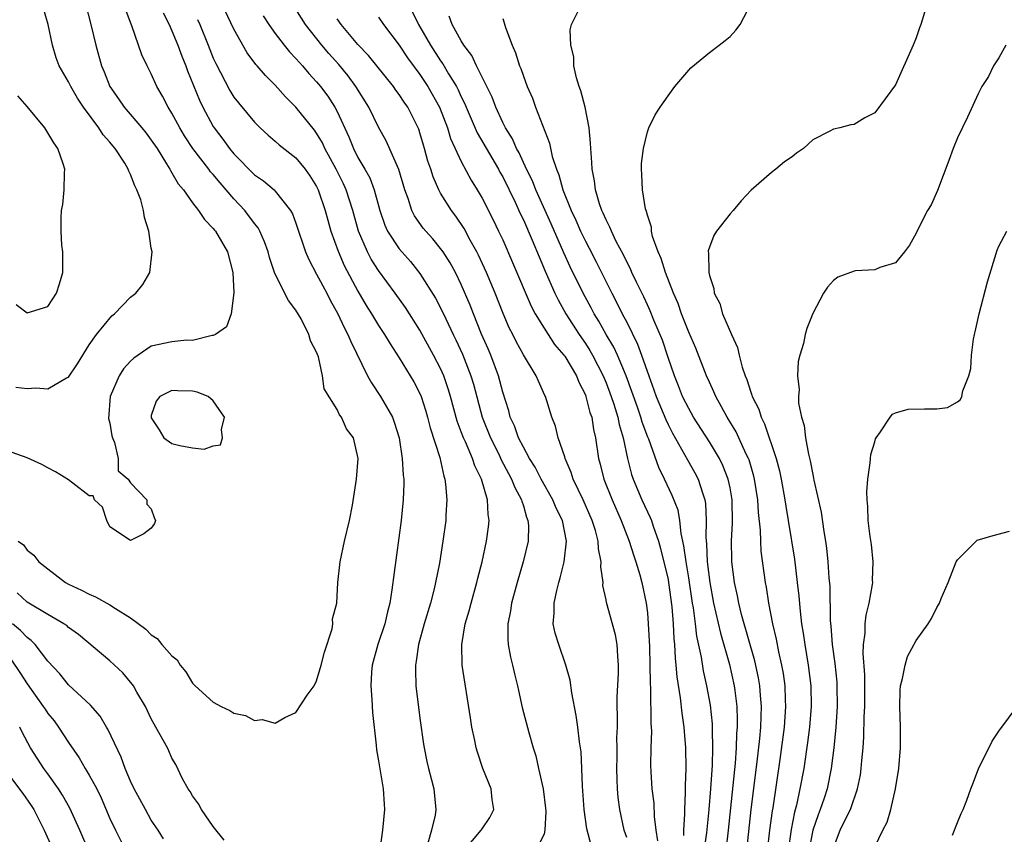
# Model space of a CAD drawing. Units: inches. Extents: x 2631000 to 2634000, y 1500000 to 1503000.
# Drawn here: x 2632502 to 2632598, y 1500517 to 1500595 of the extents above; entities that cross this region are included whole.
import ezdxf

# ---------------------------------------------------------------- set-up
doc = ezdxf.new("R2010")
doc.units = ezdxf.units.IN
doc.header["$MEASUREMENT"] = 0
doc.layers.add('LD26311500_2ft', color=101, linetype='Continuous')

msp = doc.modelspace()

# ---------------------------------------------------------------- linework, layer by layer
at = {"layer": 'LD26311500_2ft'}
for points, elevation in [([(2632590.522, 1500598.522), (2632589.466, 1500595), (2632589.331, 1500594.669), (2632589, 1500593.714), (2632588.721, 1500593), (2632587, 1500589.161), (2632585, 1500586.445), (2632584.031, 1500585.969), (2632583, 1500585.315), (2632582.704, 1500585.296), (2632581.619, 1500585), (2632581, 1500584.861), (2632580.676, 1500584.676), (2632579, 1500583.828), (2632578.126, 1500583), (2632577.449, 1500582.551), (2632577, 1500582.206), (2632576.275, 1500581.725), (2632575.424, 1500581), (2632575, 1500580.689), (2632573.039, 1500578.961), (2632572.072, 1500577.928), (2632571.31, 1500577), (2632571, 1500576.691), (2632569.693, 1500575), (2632569.422, 1500574.578), (2632569, 1500573.464), (2632568.895, 1500573.105), (2632568.894, 1500573), (2632568.917, 1500572.917), (2632568.938, 1500571), (2632569, 1500570.71), (2632569.444, 1500569.444), (2632569.478, 1500569), (2632570.012, 1500568.011), (2632570.288, 1500567), (2632571.132, 1500565), (2632571.727, 1500563.727), (2632571.87, 1500563), (2632572.162, 1500561.838), (2632572.455, 1500561), (2632572.625, 1500560.625), (2632573, 1500559.428), (2632573.123, 1500559.123), (2632573.148, 1500559), (2632573.774, 1500557.774), (2632574.003, 1500557), (2632574.351, 1500556.351), (2632575.48, 1500553), (2632575.789, 1500551.79), (2632575.949, 1500551), (2632576.314, 1500549), (2632576.394, 1500548.394), (2632576.637, 1500547), (2632577.233, 1500543.233), (2632577.512, 1500541), (2632577.662, 1500539.662), (2632577.775, 1500538.225), (2632577.927, 1500537), (2632578.085, 1500536.085), (2632578.23, 1500535), (2632578.578, 1500533), (2632578.822, 1500531), (2632578.847, 1500529), (2632578.695, 1500527), (2632578.512, 1500525.488), (2632578.14, 1500523), (2632577.772, 1500521), (2632577.437, 1500519.437), (2632577.243, 1500518.757), (2632576.909, 1500517.092), (2632576.613, 1500515)], 8936), ([(2632557.556, 1500515.556), (2632557.158, 1500517.158), (2632556.886, 1500519), (2632556.732, 1500521.267), (2632556.671, 1500523), (2632556.583, 1500524.584), (2632556.438, 1500525.562), (2632556.276, 1500527), (2632556.123, 1500528.123), (2632555.678, 1500530.322), (2632555.536, 1500531.535), (2632555.119, 1500533), (2632554.42, 1500535), (2632554.089, 1500536.089), (2632553.902, 1500537), (2632553.993, 1500538.007), (2632553.968, 1500539), (2632554.229, 1500540.229), (2632554.433, 1500541), (2632554.57, 1500541.43), (2632554.961, 1500543), (2632555.162, 1500545), (2632554.793, 1500547), (2632554.193, 1500548.193), (2632553.868, 1500549), (2632552.726, 1500551), (2632552.143, 1500552.143), (2632551.596, 1500553), (2632551, 1500554.075), (2632550.537, 1500555), (2632550.144, 1500556.144), (2632549.741, 1500557), (2632549.597, 1500557.596), (2632549, 1500559.405), (2632548.587, 1500561), (2632547.853, 1500563), (2632547.603, 1500563.604), (2632546.966, 1500565.033), (2632546.169, 1500567), (2632545.843, 1500567.843), (2632545, 1500569.819), (2632544.421, 1500571), (2632543.922, 1500571.922), (2632543.23, 1500573), (2632543, 1500573.324), (2632542.246, 1500574.246), (2632541.55, 1500575), (2632541.303, 1500575.303), (2632540.475, 1500576.475), (2632540.205, 1500577), (2632539.844, 1500578.156), (2632539.523, 1500579), (2632538.954, 1500580.954), (2632537.731, 1500583.731), (2632537, 1500585.05), (2632536.054, 1500587), (2632534.805, 1500589), (2632534.035, 1500590.034), (2632533.134, 1500591.134), (2632532.187, 1500592.188), (2632531.485, 1500593), (2632529.922, 1500595), (2632528.146, 1500597.854)], 8920), ([(2632508.628, 1500597), (2632509.162, 1500595), (2632509.615, 1500593), (2632510.184, 1500591), (2632510.429, 1500590.429), (2632510.987, 1500589), (2632511.818, 1500587.818), (2632512.362, 1500587), (2632514.079, 1500585), (2632514.493, 1500584.493), (2632515, 1500583.814), (2632515.551, 1500583), (2632516.485, 1500581.515), (2632516.796, 1500581), (2632516.859, 1500580.859), (2632517, 1500580.642), (2632517.595, 1500579.595), (2632518.111, 1500579), (2632519, 1500577.734), (2632519.581, 1500577), (2632520.135, 1500576.135), (2632521, 1500575.262), (2632521.106, 1500575.106), (2632521.203, 1500575), (2632522.366, 1500573), (2632522.879, 1500571), (2632522.981, 1500569.019), (2632522.724, 1500567), (2632522.267, 1500565.734), (2632521.206, 1500565), (2632521, 1500564.902), (2632520.904, 1500564.904), (2632519, 1500564.419), (2632518.436, 1500564.436), (2632517, 1500564.286), (2632515, 1500563.859), (2632513.297, 1500562.703), (2632513, 1500562.42), (2632512.313, 1500561.687), (2632511.901, 1500561), (2632511.028, 1500559), (2632510.868, 1500556.868), (2632511, 1500556.399), (2632511.191, 1500555.191), (2632511.249, 1500555), (2632511.445, 1500554.554), (2632511.781, 1500553), (2632511.799, 1500551.799), (2632512.752, 1500551), (2632513, 1500550.623), (2632514.569, 1500549), (2632514.575, 1500548.575), (2632515, 1500548.106), (2632515.27, 1500547.27), (2632515.399, 1500547), (2632515.31, 1500546.69), (2632515, 1500546.246), (2632514.29, 1500545.71), (2632513, 1500545.057), (2632511, 1500546.365), (2632510.701, 1500547), (2632510.265, 1500548.265), (2632509.509, 1500549), (2632509.367, 1500549.367), (2632509, 1500549.377), (2632507.409, 1500550.591), (2632507, 1500550.926), (2632505.714, 1500551.714), (2632505, 1500552.095), (2632504.396, 1500552.396), (2632503, 1500553.05), (2632501, 1500553.776)], 8908), ([(2632501.89, 1500559.89), (2632503, 1500559.759), (2632503.819, 1500559.819), (2632505, 1500559.745), (2632506.793, 1500560.793), (2632507, 1500560.877), (2632507.856, 1500562.144), (2632509, 1500563.985), (2632509.687, 1500565), (2632511.193, 1500566.807), (2632511.428, 1500567), (2632513, 1500568.617), (2632513.517, 1500569), (2632514.165, 1500569.836), (2632514.855, 1500571), (2632515.069, 1500573), (2632515, 1500573.358), (2632514.76, 1500575), (2632514.331, 1500576.331), (2632514.251, 1500577), (2632513.981, 1500578.019), (2632513.612, 1500579), (2632513.395, 1500579.395), (2632513, 1500580.477), (2632512.818, 1500580.818), (2632512.769, 1500581), (2632512.43, 1500581.57), (2632511.51, 1500583), (2632511.271, 1500583.271), (2632511, 1500583.619), (2632510.332, 1500584.332), (2632509.918, 1500585), (2632508.442, 1500587), (2632507.869, 1500587.869), (2632507.209, 1500589), (2632507, 1500589.441), (2632506.086, 1500591), (2632505.788, 1500591.788), (2632505.432, 1500593), (2632505.013, 1500595), (2632504.554, 1500596.554)], 8906), ([(2632502.112, 1500545), (2632502.626, 1500544.626), (2632503, 1500544.112), (2632503.626, 1500543.626), (2632504.107, 1500543), (2632505, 1500542.326), (2632506.697, 1500541), (2632507, 1500540.841), (2632508.248, 1500540.248), (2632509, 1500539.845), (2632509.607, 1500539.606), (2632511, 1500538.828), (2632511.539, 1500538.461), (2632513, 1500537.557), (2632514.483, 1500536.483), (2632515, 1500535.925), (2632515.57, 1500535.57), (2632516.006, 1500535), (2632517, 1500533.886), (2632517.488, 1500533.489), (2632517.781, 1500533), (2632518.344, 1500532.344), (2632519, 1500531.25), (2632519.128, 1500531.128), (2632519.231, 1500531), (2632521, 1500529.398), (2632521.754, 1500529), (2632522.608, 1500528.608), (2632523, 1500528.337), (2632524.12, 1500528.12), (2632525, 1500527.621), (2632525.713, 1500527.713), (2632527, 1500527.373), (2632527.923, 1500527.923), (2632529, 1500528.389), (2632530.077, 1500530.077), (2632530.746, 1500531), (2632531, 1500531.461), (2632531.439, 1500533), (2632531.753, 1500534.247), (2632532.515, 1500536.515), (2632532.579, 1500537), (2632532.527, 1500537.473), (2632532.955, 1500539), (2632533, 1500539.673), (2632533.054, 1500541), (2632533.265, 1500543), (2632533.708, 1500545), (2632534.173, 1500547), (2632534.463, 1500548.463), (2632534.847, 1500551), (2632535.01, 1500553), (2632534.565, 1500555), (2632533.878, 1500555.878), (2632533.417, 1500557), (2632533.215, 1500557.216), (2632533, 1500557.725), (2632531.733, 1500559.733), (2632531.576, 1500561), (2632531.172, 1500562.827), (2632531.07, 1500563.07), (2632531, 1500563.289), (2632530.39, 1500564.389), (2632530.242, 1500565), (2632529.486, 1500566.514), (2632529, 1500567.353), (2632528.28, 1500568.28), (2632527, 1500570.822), (2632526.926, 1500571), (2632526.437, 1500572.437), (2632526.312, 1500573), (2632525.965, 1500573.965), (2632525.514, 1500575), (2632525.335, 1500575.336), (2632525, 1500575.732), (2632524.039, 1500577), (2632523, 1500578.124), (2632522.258, 1500579), (2632521.665, 1500579.665), (2632521, 1500580.471), (2632520.74, 1500580.74), (2632520.555, 1500581), (2632519.017, 1500583), (2632518.224, 1500584.224), (2632517.755, 1500585), (2632517, 1500586.423), (2632516.63, 1500587), (2632516.08, 1500588.08), (2632515.537, 1500589), (2632515, 1500590.229), (2632514.597, 1500591), (2632514.076, 1500592.076), (2632513.75, 1500593), (2632513.13, 1500594.87), (2632513.049, 1500595.049), (2632512.501, 1500596.501)], 8910), ([(2632545.256, 1500515), (2632546.925, 1500517), (2632547, 1500517.134), (2632547.77, 1500518.23), (2632548.156, 1500519), (2632547.996, 1500519.996), (2632547.896, 1500521), (2632547.087, 1500523), (2632546.568, 1500524.569), (2632546.445, 1500525), (2632546.313, 1500525.687), (2632546.029, 1500527), (2632545.879, 1500527.879), (2632545.093, 1500533), (2632545.035, 1500535), (2632545.384, 1500537), (2632545.756, 1500538.244), (2632545.946, 1500539), (2632546.509, 1500541), (2632546.599, 1500541.401), (2632547.02, 1500543), (2632547.45, 1500545), (2632547.628, 1500546.372), (2632547.689, 1500547), (2632547.582, 1500547.582), (2632547.518, 1500549), (2632546.953, 1500551), (2632546.294, 1500552.294), (2632546.083, 1500553), (2632545.406, 1500554.594), (2632545.211, 1500555), (2632545, 1500555.586), (2632544.602, 1500556.601), (2632543.96, 1500559), (2632543.739, 1500559.739), (2632543.313, 1500561), (2632543, 1500561.694), (2632542.319, 1500563), (2632541, 1500565.417), (2632539.602, 1500567.602), (2632538.611, 1500569), (2632537, 1500571.185), (2632536.286, 1500572.286), (2632535.905, 1500573), (2632535.038, 1500575), (2632534.496, 1500577), (2632533.854, 1500579), (2632533.583, 1500579.582), (2632532.874, 1500581), (2632531.796, 1500583), (2632531.553, 1500583.553), (2632531, 1500584.485), (2632530.779, 1500584.779), (2632529, 1500586.992), (2632527.993, 1500587.993), (2632527, 1500589.144), (2632526.052, 1500590.051), (2632525.233, 1500591), (2632525.117, 1500591.117), (2632524.26, 1500592.26), (2632523, 1500594.536), (2632521.815, 1500597)], 8916), ([(2632574.625, 1500515), (2632574.859, 1500517), (2632575.115, 1500518.885), (2632575.169, 1500519.169), (2632575.864, 1500523.864), (2632576.268, 1500527), (2632576.411, 1500529), (2632576.377, 1500529.623), (2632576.34, 1500531), (2632576.176, 1500532.176), (2632576.023, 1500533), (2632575.721, 1500534.279), (2632575.494, 1500535.493), (2632575.142, 1500537), (2632574.767, 1500539), (2632574.534, 1500540.534), (2632574.44, 1500541), (2632574.025, 1500544.025), (2632573.974, 1500545), (2632573.955, 1500546.045), (2632573.758, 1500547.758), (2632573.683, 1500549), (2632573.362, 1500551), (2632573.296, 1500551.296), (2632572.848, 1500552.847), (2632572.788, 1500553), (2632572.579, 1500553.421), (2632571.868, 1500555), (2632571.587, 1500555.587), (2632570.728, 1500557), (2632569.63, 1500559), (2632569.449, 1500559.449), (2632569, 1500560.38), (2632568.725, 1500561), (2632567.687, 1500563.687), (2632567, 1500565.231), (2632566.512, 1500566.512), (2632566.303, 1500567), (2632565.98, 1500567.981), (2632565.539, 1500569), (2632564.762, 1500571), (2632564.352, 1500572.353), (2632564.035, 1500573), (2632563.512, 1500574.488), (2632563.407, 1500575), (2632563.391, 1500575.391), (2632563, 1500576.551), (2632562.917, 1500576.917), (2632562.874, 1500577), (2632562.825, 1500577.175), (2632562.518, 1500579), (2632562.481, 1500580.481), (2632562.428, 1500581), (2632562.449, 1500581.551), (2632562.633, 1500583), (2632563, 1500584.601), (2632563.148, 1500585), (2632563.748, 1500586.252), (2632564.237, 1500587), (2632565, 1500588.093), (2632565.673, 1500589), (2632567.202, 1500590.798), (2632569, 1500592.297), (2632569.939, 1500593), (2632570.534, 1500593.466), (2632571, 1500593.854), (2632571.558, 1500594.442), (2632571.979, 1500595), (2632573, 1500596.978)], 8934), ([(2632516.132, 1500596.131), (2632516.732, 1500595), (2632517, 1500594.402), (2632517.568, 1500593), (2632517.946, 1500591.946), (2632518.333, 1500591), (2632518.506, 1500590.506), (2632519.665, 1500587.664), (2632519.989, 1500587), (2632521, 1500585.129), (2632521.083, 1500585), (2632521.917, 1500583.916), (2632522.571, 1500583), (2632523, 1500582.485), (2632525, 1500580.446), (2632525.857, 1500579.857), (2632526.879, 1500579), (2632527, 1500578.881), (2632528.467, 1500577), (2632528.669, 1500576.669), (2632529, 1500575.759), (2632529.927, 1500573), (2632530.239, 1500572.239), (2632531, 1500570.845), (2632531.969, 1500569), (2632532.313, 1500568.313), (2632533.035, 1500567), (2632533.666, 1500565.666), (2632534.021, 1500565), (2632534.303, 1500564.303), (2632535.935, 1500561), (2632536.301, 1500560.301), (2632537.181, 1500559), (2632537.397, 1500558.603), (2632538.33, 1500557), (2632538.509, 1500556.51), (2632538.978, 1500555), (2632539.285, 1500553), (2632539.376, 1500551.377), (2632539.432, 1500551), (2632539.439, 1500550.561), (2632539.385, 1500549), (2632539.175, 1500547), (2632538.289, 1500540.289), (2632538.067, 1500539), (2632537.845, 1500538.155), (2632537.586, 1500537), (2632536.935, 1500535), (2632536.378, 1500533), (2632536.318, 1500532.318), (2632536.236, 1500531), (2632536.347, 1500529.653), (2632536.391, 1500528.391), (2632536.762, 1500525.238), (2632536.8, 1500524.8), (2632537, 1500523.716), (2632537.442, 1500521), (2632537.517, 1500519.517), (2632537.559, 1500519), (2632537.372, 1500517), (2632537.095, 1500514.905)], 8912), ([(2632525.838, 1500595.838), (2632526.387, 1500595), (2632527, 1500594.14), (2632527.85, 1500593), (2632528.36, 1500592.36), (2632529, 1500591.723), (2632529.328, 1500591.328), (2632529.639, 1500591), (2632530.253, 1500590.253), (2632531, 1500589.464), (2632531.386, 1500589), (2632532.068, 1500588.068), (2632532.773, 1500587), (2632533, 1500586.567), (2632534.121, 1500584.121), (2632534.553, 1500583), (2632535, 1500582.128), (2632535.666, 1500581), (2632536.148, 1500580.148), (2632536.572, 1500579), (2632537.103, 1500577), (2632537.586, 1500575.586), (2632537.862, 1500575), (2632539, 1500573.296), (2632540.069, 1500572.07), (2632541, 1500570.911), (2632542.516, 1500568.516), (2632543.193, 1500567.193), (2632543.496, 1500566.504), (2632544.198, 1500565), (2632544.466, 1500564.466), (2632545.098, 1500563.098), (2632545.935, 1500561), (2632546.178, 1500560.178), (2632547.019, 1500557), (2632547.817, 1500555), (2632548.646, 1500553.354), (2632548.87, 1500552.87), (2632549.556, 1500551.556), (2632549.87, 1500551), (2632550.171, 1500550.171), (2632550.824, 1500549), (2632550.846, 1500548.846), (2632551, 1500548.396), (2632551.306, 1500547.306), (2632551.451, 1500547), (2632551.496, 1500546.505), (2632551.466, 1500545), (2632550.984, 1500543), (2632550.404, 1500541), (2632549.866, 1500539), (2632549.763, 1500538.237), (2632549.503, 1500537), (2632549.491, 1500535.491), (2632549.538, 1500535), (2632549.761, 1500533.761), (2632549.962, 1500533), (2632550.149, 1500532.149), (2632550.44, 1500531), (2632550.528, 1500530.528), (2632550.895, 1500528.895), (2632551.525, 1500526.475), (2632551.947, 1500525), (2632552.197, 1500524.198), (2632552.483, 1500523), (2632552.926, 1500521), (2632553.147, 1500519.147), (2632553.172, 1500518.828), (2632553.088, 1500517), (2632553, 1500516.659), (2632552.206, 1500515)], 8918), ([(2632561, 1500516.297), (2632560.764, 1500517), (2632560.324, 1500519), (2632560.172, 1500520.172), (2632560.106, 1500521), (2632560.091, 1500521.909), (2632560.046, 1500523), (2632560.078, 1500524.077), (2632560.08, 1500525), (2632560.06, 1500525.939), (2632560.105, 1500527), (2632560.128, 1500528.128), (2632560.091, 1500529), (2632560.095, 1500529.906), (2632560.194, 1500532.194), (2632560.215, 1500533), (2632560.134, 1500533.867), (2632560.071, 1500535), (2632559.912, 1500535.911), (2632559.042, 1500539.042), (2632559, 1500539.315), (2632558.709, 1500540.709), (2632558.72, 1500541), (2632558.496, 1500542.496), (2632558.536, 1500543), (2632558.262, 1500544.262), (2632558.237, 1500545), (2632557.976, 1500546.024), (2632557.674, 1500547), (2632556.795, 1500549), (2632555.811, 1500551), (2632555.633, 1500551.633), (2632555.038, 1500553), (2632555, 1500553.15), (2632554.38, 1500555), (2632554.106, 1500556.106), (2632553.745, 1500557), (2632553.132, 1500559), (2632553.083, 1500559.083), (2632552.466, 1500560.466), (2632552.248, 1500561), (2632551, 1500563.019), (2632550.303, 1500564.303), (2632549.971, 1500565), (2632549.643, 1500565.643), (2632549.038, 1500567.038), (2632548.265, 1500569), (2632547.43, 1500571), (2632546.667, 1500572.667), (2632546.498, 1500573), (2632545.859, 1500574.141), (2632545.265, 1500575.265), (2632544.457, 1500576.457), (2632544.047, 1500577), (2632543, 1500578.689), (2632542.829, 1500579), (2632542.264, 1500580.264), (2632542.037, 1500581), (2632541.773, 1500581.773), (2632541.436, 1500583), (2632541.328, 1500583.328), (2632541, 1500584.51), (2632540.882, 1500584.882), (2632539.824, 1500587), (2632539.481, 1500587.481), (2632539, 1500588.212), (2632538.657, 1500588.657), (2632538.42, 1500589), (2632536.011, 1500592.011), (2632535, 1500593.064), (2632533.376, 1500595), (2632533, 1500595.559)], 8922), ([(2632537, 1500595.72), (2632537.466, 1500595), (2632539, 1500592.988), (2632539.789, 1500591.789), (2632541, 1500590.155), (2632541.752, 1500589), (2632542.88, 1500587), (2632543.666, 1500585), (2632543.966, 1500583.966), (2632545, 1500581.747), (2632545.945, 1500579.945), (2632546.536, 1500579), (2632547, 1500578.204), (2632548.083, 1500576.083), (2632548.605, 1500575), (2632549, 1500574.152), (2632549.963, 1500571.963), (2632551.745, 1500567.745), (2632552.15, 1500567), (2632553, 1500565.599), (2632554.014, 1500564.014), (2632554.924, 1500563), (2632555, 1500562.896), (2632556.144, 1500561), (2632556.375, 1500560.376), (2632557, 1500559.16), (2632557.061, 1500559), (2632557.45, 1500557.45), (2632557.613, 1500557), (2632557.802, 1500555.802), (2632557.994, 1500555), (2632558.273, 1500553), (2632558.429, 1500552.429), (2632558.774, 1500551), (2632559.589, 1500549), (2632560.471, 1500547), (2632561.255, 1500545), (2632561.664, 1500543.664), (2632561.902, 1500543), (2632562.271, 1500541.729), (2632562.453, 1500541), (2632562.888, 1500539), (2632563, 1500538.068), (2632563.096, 1500537), (2632563.194, 1500534.806), (2632563.241, 1500533), (2632563.265, 1500531.265), (2632563.316, 1500530.684), (2632563.342, 1500527.342), (2632563.376, 1500527), (2632563.393, 1500526.606), (2632563.339, 1500525), (2632563.313, 1500523.313), (2632563.329, 1500522.671), (2632563.447, 1500521), (2632563.621, 1500519.621), (2632563.655, 1500518.345), (2632563.822, 1500517), (2632563.98, 1500515.98)], 8924), ([(2632540.256, 1500596.256), (2632540.859, 1500595), (2632542.028, 1500593), (2632543, 1500591.495), (2632543.21, 1500591.21), (2632543.769, 1500590.232), (2632544.521, 1500589), (2632544.688, 1500588.688), (2632545, 1500587.988), (2632545.335, 1500587.335), (2632545.462, 1500587), (2632546.527, 1500584.527), (2632548.581, 1500581), (2632548.723, 1500580.723), (2632549, 1500580.246), (2632550.207, 1500577.792), (2632550.703, 1500576.703), (2632551, 1500576.109), (2632551.869, 1500574.132), (2632552.521, 1500572.521), (2632553.114, 1500571.114), (2632554.048, 1500569), (2632554.357, 1500568.357), (2632555.118, 1500567), (2632556.391, 1500565), (2632557, 1500564.136), (2632557.449, 1500563.449), (2632557.705, 1500563), (2632558.728, 1500561), (2632559, 1500560.332), (2632559.493, 1500559), (2632559.751, 1500558.249), (2632560.133, 1500557), (2632560.272, 1500556.272), (2632560.655, 1500555), (2632561.066, 1500553), (2632561.459, 1500551.459), (2632561.623, 1500551), (2632562.475, 1500549), (2632563.288, 1500547.288), (2632563.39, 1500547), (2632563.553, 1500546.447), (2632564.072, 1500545), (2632564.286, 1500544.286), (2632565, 1500541.283), (2632565.054, 1500541), (2632565.382, 1500538.618), (2632565.498, 1500537), (2632565.548, 1500535.549), (2632565.614, 1500535), (2632565.678, 1500533.678), (2632565.77, 1500533), (2632565.855, 1500531.856), (2632566.189, 1500529.811), (2632566.335, 1500528.335), (2632566.547, 1500527), (2632566.565, 1500526.565), (2632566.699, 1500525), (2632566.709, 1500523), (2632566.652, 1500521.348), (2632566.675, 1500520.675), (2632566.598, 1500519), (2632566.603, 1500518.603), (2632566.486, 1500517), (2632566.485, 1500516.485)], 8926), ([(2632568.512, 1500515), (2632568.757, 1500516.757), (2632568.984, 1500519), (2632569.138, 1500521), (2632569.294, 1500523.294), (2632569.349, 1500525), (2632569.298, 1500526.701), (2632569.308, 1500527), (2632569.296, 1500527.296), (2632569.101, 1500529.101), (2632568.767, 1500531), (2632568.44, 1500532.441), (2632568.25, 1500533.75), (2632567.788, 1500535.788), (2632567.657, 1500537), (2632567.461, 1500538.538), (2632567.375, 1500539), (2632567, 1500541.454), (2632566.743, 1500543), (2632566.547, 1500544.547), (2632566.277, 1500545.723), (2632566.139, 1500547), (2632565.976, 1500547.976), (2632565.418, 1500549.419), (2632564.664, 1500551), (2632564.112, 1500552.112), (2632563.147, 1500554.853), (2632563.058, 1500555.057), (2632562.51, 1500556.51), (2632562.381, 1500557), (2632562.051, 1500557.949), (2632560.94, 1500561), (2632560.102, 1500563), (2632559.76, 1500563.76), (2632559.028, 1500565), (2632558.295, 1500566.295), (2632557.849, 1500567), (2632557.562, 1500567.563), (2632556.785, 1500569), (2632555.542, 1500571.542), (2632554.914, 1500572.914), (2632553.702, 1500575.702), (2632552.21, 1500579), (2632551.882, 1500579.882), (2632551.319, 1500581), (2632550.592, 1500582.591), (2632550.345, 1500583), (2632549.944, 1500583.944), (2632549.264, 1500585), (2632549, 1500585.529), (2632548.33, 1500587), (2632547.981, 1500587.981), (2632546.474, 1500591), (2632546.013, 1500592.013), (2632545.248, 1500593), (2632545, 1500593.413), (2632544.125, 1500595), (2632543.809, 1500595.809)], 8928), ([(2632549, 1500595.577), (2632549.156, 1500595.156), (2632549.275, 1500594.725), (2632549.906, 1500593), (2632550.253, 1500592.253), (2632550.632, 1500591), (2632550.751, 1500590.751), (2632551, 1500589.99), (2632551.371, 1500589), (2632551.871, 1500587.871), (2632552.186, 1500587), (2632553.529, 1500583.528), (2632553.784, 1500582.216), (2632554.197, 1500581), (2632554.448, 1500580.448), (2632554.819, 1500579), (2632555.625, 1500577), (2632556.076, 1500576.076), (2632556.53, 1500575), (2632557, 1500574.019), (2632557.363, 1500573.362), (2632558.045, 1500572.045), (2632559.559, 1500569), (2632560.063, 1500568.063), (2632560.577, 1500567), (2632561, 1500566.193), (2632562.06, 1500564.06), (2632562.444, 1500563), (2632563.129, 1500561), (2632563.644, 1500559.644), (2632563.863, 1500559), (2632564.776, 1500556.777), (2632565, 1500556.298), (2632565.439, 1500555.439), (2632566.611, 1500553.389), (2632566.878, 1500552.878), (2632567.608, 1500551.608), (2632567.931, 1500551), (2632568.325, 1500549.675), (2632568.567, 1500549), (2632568.634, 1500548.634), (2632568.692, 1500547), (2632568.652, 1500545.348), (2632568.722, 1500544.722), (2632568.8, 1500543), (2632569.047, 1500541), (2632569.414, 1500539), (2632570.079, 1500536.079), (2632570.95, 1500533.05), (2632571.414, 1500531), (2632571.458, 1500530.542), (2632571.659, 1500529), (2632571.708, 1500527.708), (2632571.696, 1500527), (2632571.643, 1500526.357), (2632571.606, 1500525), (2632571.496, 1500523.496), (2632570.836, 1500517), (2632570.584, 1500515)], 8930), ([(2632572.453, 1500513.547), (2632573.063, 1500519), (2632573.633, 1500523.633), (2632573.877, 1500525.877), (2632573.967, 1500527), (2632574.027, 1500528.027), (2632574.045, 1500529), (2632573.95, 1500530.05), (2632573.897, 1500531), (2632573.762, 1500531.762), (2632573.402, 1500533.402), (2632572.112, 1500537.888), (2632571.839, 1500539), (2632571.714, 1500539.714), (2632571.431, 1500541), (2632571.182, 1500543), (2632571.173, 1500543.173), (2632571.147, 1500545), (2632571.248, 1500546.752), (2632571.209, 1500549), (2632571, 1500550.164), (2632570.831, 1500551), (2632570.315, 1500552.315), (2632569.97, 1500553), (2632569, 1500554.6), (2632567.465, 1500557), (2632567, 1500557.816), (2632566.415, 1500559), (2632566.021, 1500560.022), (2632565.615, 1500561), (2632565, 1500562.774), (2632564.452, 1500564.451), (2632563.633, 1500566.367), (2632563.276, 1500567.276), (2632563, 1500567.854), (2632562.651, 1500568.651), (2632561.952, 1500570.049), (2632561.51, 1500571), (2632561.364, 1500571.364), (2632561, 1500572.041), (2632560.699, 1500572.699), (2632559.998, 1500574.002), (2632559.521, 1500575), (2632559.384, 1500575.384), (2632559, 1500576.081), (2632558.732, 1500576.732), (2632558.591, 1500577), (2632558.363, 1500577.637), (2632557.969, 1500579), (2632557.879, 1500579.879), (2632557.645, 1500581), (2632557.635, 1500581.635), (2632557.518, 1500583), (2632557.51, 1500583.51), (2632557.355, 1500585), (2632556.971, 1500587), (2632556.577, 1500588.577), (2632556.414, 1500589), (2632556.144, 1500589.856), (2632555.897, 1500591), (2632555.875, 1500591.876), (2632555.581, 1500593), (2632555.519, 1500594.481), (2632555.666, 1500595), (2632556.353, 1500596.354)], 8932), ([(2632519.475, 1500595.475), (2632519.686, 1500595), (2632520.514, 1500593), (2632521, 1500591.755), (2632521.23, 1500591.231), (2632522.604, 1500588.603), (2632523, 1500587.977), (2632523.43, 1500587.43), (2632525, 1500585.554), (2632525.546, 1500585), (2632526.293, 1500584.293), (2632527, 1500583.71), (2632527.368, 1500583.368), (2632529, 1500582.112), (2632529.888, 1500581), (2632530.342, 1500580.342), (2632531, 1500579.306), (2632531.149, 1500579), (2632531.833, 1500577), (2632532.071, 1500576.071), (2632532.382, 1500575), (2632533.072, 1500573.072), (2632533.676, 1500571.675), (2632535, 1500569.179), (2632535.799, 1500567.8), (2632536.317, 1500567), (2632537, 1500565.854), (2632537.572, 1500565), (2632538.098, 1500564.098), (2632539, 1500562.737), (2632540.059, 1500561), (2632540.411, 1500560.411), (2632541, 1500559.269), (2632541.111, 1500559), (2632541.559, 1500557.558), (2632541.721, 1500557), (2632541.972, 1500555.972), (2632542.909, 1500553.091), (2632543.292, 1500551.292), (2632543.406, 1500551), (2632543.483, 1500550.516), (2632543.597, 1500549), (2632543.505, 1500547.505), (2632543.493, 1500547), (2632543.224, 1500545), (2632542.872, 1500542.871), (2632542.506, 1500541), (2632542.362, 1500540.362), (2632542.011, 1500539), (2632541.417, 1500537), (2632540.86, 1500535), (2632540.639, 1500533.361), (2632540.557, 1500533), (2632540.55, 1500532.55), (2632540.607, 1500531), (2632541, 1500527.844), (2632541.355, 1500525.355), (2632541.411, 1500525), (2632541.668, 1500523.669), (2632541.82, 1500523), (2632542.124, 1500521.876), (2632542.33, 1500521), (2632542.536, 1500519), (2632542.46, 1500518.46), (2632542.104, 1500517), (2632541.753, 1500515.753)], 8914), ([(2632597.703, 1500593), (2632597, 1500591.792), (2632596.501, 1500591), (2632596.016, 1500589.984), (2632595.377, 1500589), (2632595, 1500588.293), (2632593.977, 1500586.023), (2632593, 1500584.027), (2632592.587, 1500583), (2632592.164, 1500581.836), (2632591.064, 1500578.936), (2632590.452, 1500577.548), (2632590.103, 1500577), (2632589.16, 1500575.16), (2632589, 1500574.808), (2632588.359, 1500573.641), (2632587.889, 1500573), (2632587, 1500571.929), (2632585.49, 1500571.49), (2632585, 1500571.264), (2632583.149, 1500571.149), (2632583, 1500571.129), (2632581.442, 1500570.558), (2632581, 1500570.225), (2632580.419, 1500569.581), (2632580.034, 1500569), (2632579, 1500567.03), (2632578.421, 1500565.579), (2632578.285, 1500565), (2632578.121, 1500564.121), (2632577.763, 1500563), (2632577.603, 1500562.397), (2632577.547, 1500561), (2632577.686, 1500559.686), (2632577.624, 1500559), (2632577.642, 1500558.358), (2632577.913, 1500557), (2632578.185, 1500556.185), (2632578.305, 1500555), (2632578.58, 1500553.42), (2632578.76, 1500552.76), (2632579, 1500551.442), (2632579.091, 1500551.092), (2632579.12, 1500550.88), (2632579.806, 1500547.806), (2632580.069, 1500545.931), (2632580.232, 1500545), (2632580.328, 1500544.328), (2632580.477, 1500543), (2632580.575, 1500541.425), (2632580.645, 1500540.645), (2632580.692, 1500537.308), (2632580.754, 1500536.754), (2632580.897, 1500535), (2632581.152, 1500533.152), (2632581.331, 1500531.331), (2632581.353, 1500531), (2632581.364, 1500529), (2632581.235, 1500527), (2632581.041, 1500525), (2632580.791, 1500523), (2632580.391, 1500521), (2632580.114, 1500520.113), (2632579.738, 1500519), (2632579.516, 1500518.484), (2632579.011, 1500517), (2632578.625, 1500515)], 8938), ([(2632501.906, 1500567.906), (2632503, 1500567.099), (2632505, 1500567.712), (2632505.836, 1500569), (2632506.113, 1500569.886), (2632506.435, 1500571), (2632506.422, 1500573), (2632506.356, 1500573.644), (2632506.274, 1500575), (2632506.288, 1500576.288), (2632506.312, 1500577), (2632506.427, 1500577.573), (2632506.576, 1500579), (2632506.601, 1500580.601), (2632506.629, 1500581), (2632506.471, 1500581.529), (2632505.969, 1500583), (2632505.552, 1500583.552), (2632505, 1500584.514), (2632504.693, 1500585), (2632503, 1500587.068), (2632502.096, 1500588.096)], 8904), ([(2632581, 1500515.303), (2632581.652, 1500517), (2632582.27, 1500518.269), (2632582.644, 1500519), (2632583.351, 1500521), (2632583.618, 1500522.382), (2632583.702, 1500523), (2632583.75, 1500523.75), (2632583.87, 1500525), (2632583.947, 1500526.053), (2632583.99, 1500527.99), (2632584.04, 1500529), (2632584.039, 1500532.039), (2632583.881, 1500534.118), (2632583.922, 1500535), (2632584.074, 1500536.074), (2632584.09, 1500537), (2632584.181, 1500537.819), (2632584.474, 1500539), (2632584.786, 1500540.786), (2632584.807, 1500541), (2632584.799, 1500541.201), (2632584.843, 1500543), (2632584.677, 1500544.677), (2632584.554, 1500545.446), (2632584.384, 1500547), (2632584.352, 1500548.352), (2632584.277, 1500549), (2632584.239, 1500549.761), (2632584.326, 1500551), (2632584.568, 1500552.568), (2632584.58, 1500553), (2632584.627, 1500553.373), (2632585, 1500554.62), (2632585.092, 1500554.908), (2632585.139, 1500555), (2632585.57, 1500555.57), (2632586.514, 1500557), (2632586.729, 1500557.271), (2632587, 1500557.402), (2632588.235, 1500557.765), (2632589.814, 1500557.814), (2632591, 1500557.797), (2632592.061, 1500557.939), (2632593, 1500558.464), (2632593.305, 1500558.695), (2632593.437, 1500559), (2632593.54, 1500559.54), (2632594.115, 1500561), (2632594.301, 1500561.699), (2632594.369, 1500563), (2632594.557, 1500564.557), (2632594.656, 1500565), (2632594.733, 1500565.267), (2632595.095, 1500567), (2632595.917, 1500570.083), (2632596.846, 1500573.154), (2632597, 1500573.551), (2632597.798, 1500575)], 8940), ([(2632585, 1500515.416), (2632585.796, 1500517), (2632586.221, 1500517.779), (2632586.552, 1500519), (2632587, 1500521), (2632587.353, 1500523), (2632587.513, 1500525), (2632587.492, 1500527), (2632587.425, 1500529), (2632587.476, 1500530.524), (2632587.51, 1500531), (2632587.706, 1500531.706), (2632587.94, 1500533), (2632588.19, 1500533.81), (2632589, 1500535.368), (2632590.176, 1500537), (2632590.483, 1500537.517), (2632591, 1500538.584), (2632591.171, 1500538.829), (2632591.257, 1500539), (2632591.424, 1500539.424), (2632592.121, 1500541), (2632592.898, 1500543), (2632593, 1500543.191), (2632594.819, 1500545), (2632594.921, 1500545.079), (2632596.454, 1500545.546), (2632598.051, 1500545.949)], 8942), ([(2632522.053, 1500516.053), (2632521, 1500517.357), (2632519.867, 1500519), (2632519.574, 1500519.574), (2632519, 1500520.328), (2632518.756, 1500520.756), (2632518.563, 1500521), (2632518.019, 1500521.981), (2632517.357, 1500523.357), (2632517, 1500523.975), (2632516.701, 1500524.701), (2632516.552, 1500525), (2632515.45, 1500527), (2632515.273, 1500527.272), (2632515, 1500527.786), (2632514.429, 1500529), (2632513.611, 1500530.389), (2632513.27, 1500531), (2632513.159, 1500531.159), (2632512.236, 1500532.237), (2632511, 1500533.397), (2632507.944, 1500535.944), (2632507, 1500536.631), (2632506.811, 1500536.811), (2632506.539, 1500537), (2632505, 1500537.893), (2632503, 1500539.095), (2632502.002, 1500540.002)], 8912), ([(2632516.169, 1500516.17), (2632515.658, 1500517), (2632515, 1500517.993), (2632514.432, 1500519), (2632513.348, 1500521), (2632513, 1500521.757), (2632512.484, 1500523), (2632512.094, 1500524.094), (2632510.805, 1500526.806), (2632510.673, 1500527), (2632510.048, 1500528.048), (2632509.13, 1500529.13), (2632507, 1500531.087), (2632506.135, 1500532.135), (2632505, 1500533.384), (2632503.753, 1500535), (2632503.382, 1500535.382), (2632503, 1500535.652), (2632502.333, 1500536.333), (2632501.557, 1500537)], 8914), ([(2632501.462, 1500533.461), (2632502.289, 1500532.289), (2632503, 1500531.185), (2632504.545, 1500529), (2632504.714, 1500528.714), (2632505, 1500528.311), (2632505.593, 1500527.593), (2632506.025, 1500527), (2632507, 1500525.495), (2632508.025, 1500524.025), (2632508.61, 1500523), (2632509, 1500522.349), (2632509.712, 1500521), (2632510.144, 1500520.144), (2632511, 1500518.158), (2632511.525, 1500517), (2632512.527, 1500515)], 8916), ([(2632592.545, 1500516.545), (2632593, 1500517.742), (2632593.367, 1500518.633), (2632593.555, 1500519), (2632593.922, 1500519.922), (2632594.319, 1500521), (2632594.486, 1500521.514), (2632595.033, 1500522.967), (2632596.354, 1500525.646), (2632597, 1500526.601), (2632598.893, 1500529.107)], 8944), ([(2632509, 1500514.911), (2632508.093, 1500517), (2632507.129, 1500519.129), (2632506.401, 1500520.401), (2632506.015, 1500521), (2632505, 1500522.462), (2632504.604, 1500523), (2632503.322, 1500525), (2632502.503, 1500526.503), (2632502.26, 1500527)], 8918), ([(2632501, 1500522.666), (2632502.573, 1500520.573), (2632503.388, 1500519.388), (2632503.626, 1500519), (2632504.646, 1500517), (2632505.376, 1500515.376)], 8920)]:
    msp.add_lwpolyline(points, dxfattribs=dict(at, elevation=elevation))
at = {"layer": 'LD26311500_2ft', "elevation": 8910}
msp.add_lwpolyline([(2632521.807, 1500555.807), (2632522.094, 1500557), (2632521, 1500558.586), (2632520.489, 1500559), (2632519.427, 1500559.427), (2632519, 1500559.523), (2632517.538, 1500559.537), (2632517, 1500559.579), (2632515.825, 1500559), (2632515.472, 1500558.528), (2632515, 1500557.161), (2632514.973, 1500557.027), (2632515, 1500556.915), (2632515.756, 1500555.756), (2632516.215, 1500555), (2632517, 1500554.451), (2632517.749, 1500554.251), (2632519, 1500554.017), (2632520.12, 1500553.881), (2632521, 1500554.23), (2632521.682, 1500554.318), (2632521.898, 1500555)], close=True, dxfattribs=at)

doc.saveas('drawing.dxf')
